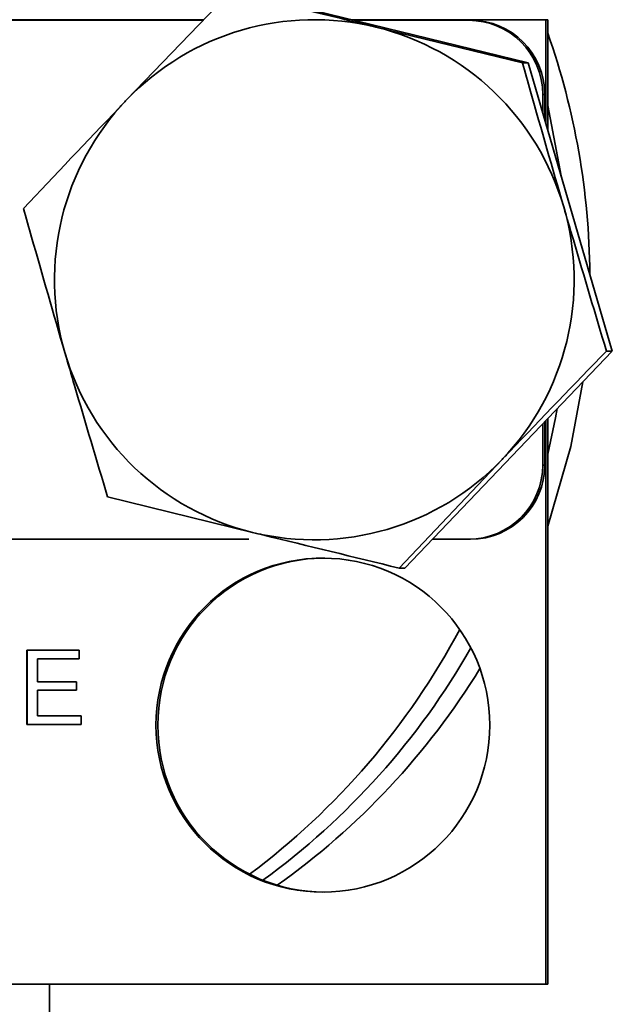
# Model space of a CAD drawing. Units: inches. Extents: x 0.5 to 33.5, y 0.5 to 21.
# Drawn here: x 11.7 to 11.8, y 11.9 to 12.2 of the extents above; entities that cross this region are included whole.
import ezdxf

# ---------------------------------------------------------------- set-up
doc = ezdxf.new("R2010")
doc.units = ezdxf.units.IN
doc.header["$MEASUREMENT"] = 0

msp = doc.modelspace()

# ---------------------------------------------------------------- linework, layer by layer
at = {"color": 7, "linetype": 'Continuous', "lineweight": 35}
for p, q in [((11.7329313629, 12.1655820825), (11.7036169495, 12.135127271)), ((11.7345869883, 12.1655820825), (11.8164354825, 12.1455739037)), ((11.7253100479, 12.1576642808), (11.4914046294, 12.1576642808)), ((11.7251496222, 12.1574976142), (11.4916219171, 12.1574976142)), ((11.8214105171, 12.1576642808), (11.7669767499, 12.1576642808)), ((11.7996731328, 12.1574976142), (11.7676585419, 12.1574976142)), ((11.7996731328, 12.1574976142), (11.8002530549, 12.1574976142)), ((11.8214105171, 12.1285189294), (11.8214105171, 12.1576642808)), ((11.8214105171, 12.1576642808), (11.8219118057, 12.1576642808)), ((11.8219118057, 12.1268004564), (11.8219118057, 12.1576642808)), ((11.8147798571, 12.1455739037), (11.7736633482, 12.1555779931)), ((11.8164354825, 12.1455739037), (11.8147798571, 12.1455739037)), ((11.8164354825, 12.1455739037), (11.8400396734, 12.0646561021)), ((11.8204974067, 12.1316491739), (11.8204974067, 12.1366642808)), ((11.8204974067, 12.1366642808), (11.8210773288, 12.1366642808)), ((11.8210773288, 12.1296611364), (11.8210773288, 12.1366642808)), ((11.8256854812, 12.1138638753), (11.8219118057, 12.1336120572)), ((11.8219118057, 12.1336120572), (11.8256854812, 12.1138638753)), ((11.8400396734, 12.0646561021), (11.7817953702, 12.0037464792)), ((11.8400396734, 12.0646561021), (11.838384048, 12.0646561021)), ((11.8204974067, 12.0326642808), (11.8204974067, 12.044219561)), ((11.8210773288, 12.0326642808), (11.8210773288, 12.0448260209)), ((11.8214105171, 11.8869976142), (11.8214105171, 12.0451744563)), ((11.8219118057, 11.8869976142), (11.8219118057, 12.0456986843)), ((11.7801397448, 12.0037464792), (11.8090696347, 12.0342012906)), ((11.8204974067, 12.0326642808), (11.8210773288, 12.0326642808)), ((11.6982912506, 12.0237546579), (11.7390232359, 12.0137505686)), ((11.4815823869, 12.0118309475), (11.7380004516, 12.0118309475)), ((11.7895260735, 12.0118309475), (11.7996731328, 12.0118309475)), ((11.7996731328, 12.0118309475), (11.8002530549, 12.0118309475)), ((11.7817953702, 12.0037464792), (11.7801397448, 12.0037464792)), ((11.6756405998, 11.9806642808), (11.6903243827, 11.9806642808)), ((11.6756405998, 11.9598309475), (11.6756405998, 11.9806642808)), ((11.6756897458, 11.9598309475), (11.6756897458, 11.9806642808)), ((11.6903243827, 11.9806642808), (11.6903243827, 11.9782604347)), ((11.6785773564, 11.9782604347), (11.6785773564, 11.9718501783)), ((11.6903243827, 11.9782604347), (11.6785773564, 11.9782604347)), ((11.6785773564, 11.9718501783), (11.6895234491, 11.9718501783)), ((11.6785773564, 11.9694463321), (11.6785773564, 11.9622347936)), ((11.6895234491, 11.9694463321), (11.6785773564, 11.9694463321)), ((11.6895234491, 11.9718501783), (11.6895234491, 11.9694463321)), ((11.6785773564, 11.9622347936), (11.6908583384, 11.9622347936)), ((11.6908583384, 11.9622347936), (11.6908583384, 11.9598309475)), ((11.6908583384, 11.9598309475), (11.6756405998, 11.9598309475)), ((11.4049250391, 11.8869976142), (11.8214105171, 11.8869976142)), ((11.6819790476, 11.8755988967), (11.6819790476, 11.8869976142)), ((11.8214105171, 11.8869976142), (11.8219118057, 11.8869976142))]:
    msp.add_line(p, q, dxfattribs=at)
at = {"color": 7, "linetype": 'Continuous', "lineweight": 35, "flags": 128}
for points in [[(11.8219118057, 12.0154596571), (11.8284129979, 12.0378576968), (11.8317552965, 12.0559926235)], [(11.8219118057, 12.0357165044), (11.8240982036, 12.0458671546), (11.8245770421, 12.0484858847)], [(11.8245770421, 12.0484858847), (11.8240982036, 12.0458671546), (11.8219118057, 12.0357165044)]]:
    msp.add_lwpolyline(points, dxfattribs=at)
at = {"color": 7, "linetype": 'Continuous', "lineweight": 35}
msp.add_circle((11.7587568591, 11.9596600381), 0.0468771882805555, dxfattribs=at)
for centre, radius, start, end in [((11.7563436669, 12.0847157665), 0.0729481084270672, 76.2654074146, 136.2859408341), ((11.7996686021, 12.1366688096), 0.0208288050956803, 359.9875423895, 89.9875369699), ((11.8002485242, 12.1366688096), 0.0208288050956817, 359.9875423895, 89.9875369699), ((11.7563252337, 12.084685134), 0.0729822422705907, 16.2559859111, 76.2570596775), ((11.6253215804, 12.0846649068), 0.2084152345499953, 0.4452715114, 19.3931676136), ((11.75639675, 12.0846642723), 0.0730220622936664, 136.2855200285, 196.2639122098), ((11.7562898342, 12.0846642894), 0.0730220622936636, 316.2855200285, 16.2639122098), ((11.7563613504, 12.0846434277), 0.0729822422705993, 196.2559859111, 256.2570596775), ((11.7563429172, 12.0846127952), 0.07294810842708, 256.2654074146, 316.285940834), ((11.7996686021, 12.0326597521), 0.0208288050956768, 270.0124630301, 0.0124576105), ((11.8002485242, 12.0326597521), 0.0208288050956764, 270.0124630301, 0.0124576105), ((11.7592864284, 11.9596642808), 0.0468833354351882, 90.0171565184, 269.9828434816), ((11.6134228257, 12.084617454), 0.2083110437812162, 306.7914335367, 331.9045066584), ((11.6194252111, 12.0846115353), 0.2083023138172124, 306.013598427, 330.2788330083), ((11.6194252111, 12.0846115353), 0.2083023138172124, 306.013598427, 330.2788330083), ((11.625424852, 12.0846077606), 0.2082969657650488, 305.3515717341, 328.4186123356)]:
    msp.add_arc(centre, radius, start, end, dxfattribs=at)
for points, knots in [([(11.77366334821778, 12.15557799309241), (11.77269330747468, 12.1558151702361), (11.75887640080695, 12.15919343499604), (11.74543193542146, 12.1625039697529), (11.73293136287008, 12.16558208247256)], [0, 0, 0, 0, 0.0702067956619573, 1, 1, 1, 1]), ([(11.82638969080441, 12.10511500289033), (11.82323073804443, 12.11602887286478), (11.81926618399946, 12.12972601576026), (11.81553752438402, 12.14289745441127), (11.81477985707934, 12.14557390371227)], [0, 0, 0, 0, 0.7967990155120499, 1, 1, 1, 1]), ([(11.70361694949051, 12.13512727103076), (11.70292671305439, 12.13440524777458), (11.69309523691863, 12.12412101176321), (11.68355629914413, 12.11404296188174), (11.67468705962479, 12.10467245958898)], [0, 0, 0, 0, 0.0702067956619534, 1, 1, 1, 1]), ([(11.83838404804333, 12.0646561020684), (11.83529057347934, 12.07498959170783), (11.83129523874556, 12.08833566882071), (11.82729308925725, 12.10202494554707), (11.82638969080441, 12.10511500289033)], [0, 0, 0, 0, 0.7742716868808968, 1, 1, 1, 1]), ([(11.67468705962479, 12.10467245958898), (11.67544472693005, 12.10199601028594), (11.6791733865455, 12.08882457163489), (11.68313794059048, 12.07512742873939), (11.68629689334986, 12.06421355876704)], [0, 0, 0, 0, 0.2032009846418489, 1, 1, 1, 1]), ([(11.68629689334986, 12.06421355876704), (11.68720029179997, 12.06112350143311), (11.69120244128822, 12.04743422470684), (11.69519777602205, 12.03408814759377), (11.69829125058878, 12.02375465794511)], [0, 0, 0, 0, 0.2257283124390865, 1, 1, 1, 1]), ([(11.80906963466376, 12.03420129062661), (11.8097602552907, 12.0349233138828), (11.81959720370051, 12.04520754989417), (11.82933236304327, 12.05528559977563), (11.83838404804333, 12.0646561020684)], [0, 0, 0, 0, 0.0702067956619504, 1, 1, 1, 1]), ([(11.73902323593648, 12.01375056856496), (11.73999366087041, 12.01351339142127), (11.75381603981218, 12.01013512666134), (11.76745672676594, 12.00682459190447), (11.78013974479805, 12.00374647918482)], [0, 0, 0, 0, 0.070206795661955, 0.9999999999999999, 0.9999999999999999, 0.9999999999999999, 0.9999999999999999])]:
    msp.add_open_spline(points, degree=3, knots=knots, dxfattribs=at)

doc.saveas('drawing.dxf')
